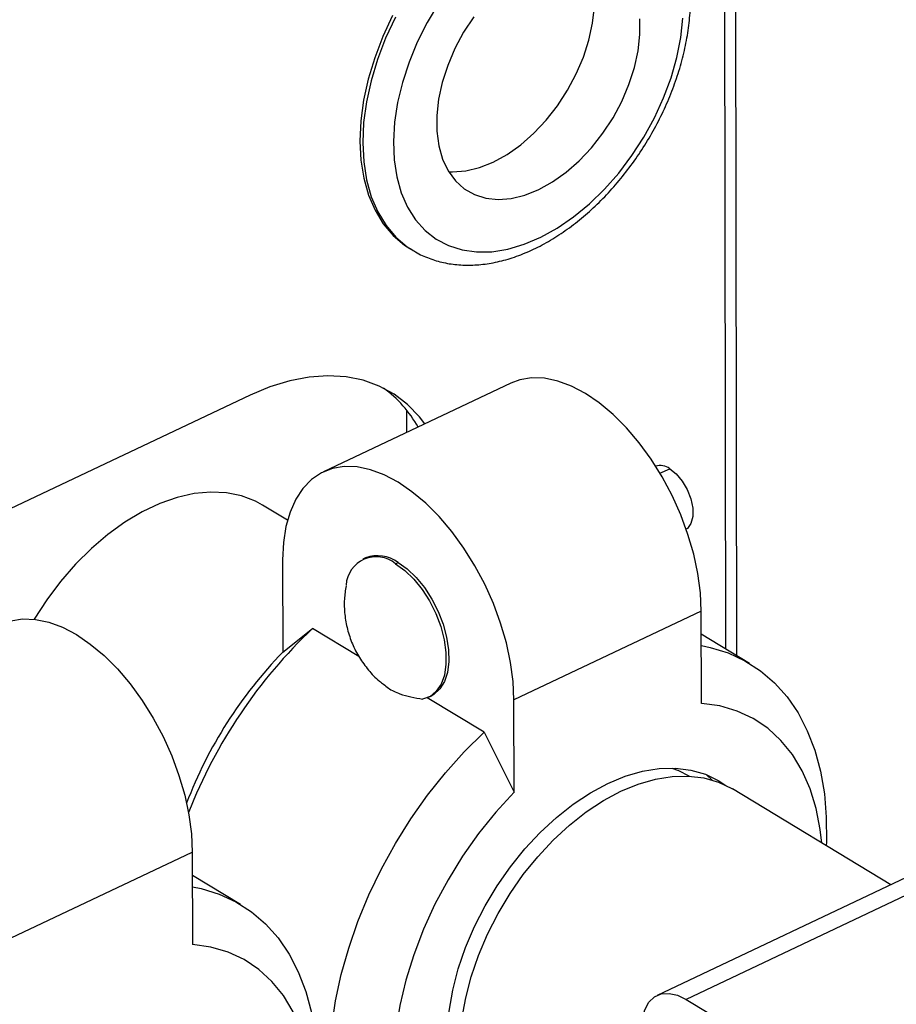
# Model space of a CAD drawing. Extents: x 19.1 to 29.8, y 0.6 to 8.7.
# Drawn here: x 23.1 to 23.2, y 5 to 5.1 of the extents above; entities that cross this region are included whole.
import ezdxf

# ---------------------------------------------------------------- set-up
doc = ezdxf.new("R2010")
doc.units = 0
doc.header["$MEASUREMENT"] = 0
doc.layers.get('0').update_dxf_attribs({"linetype": 'CONTINUOUS'})
doc.layers.add('D7', color=7, linetype='CONTINUOUS')

# ---------------------------------------------------------------- blocks, each defined once
blk = doc.blocks.new('A$C24733576')
for p, q in [((1.373021264615105, 1.417594539572203), (1.372747583877313, 1.581677798919705)), ((1.371752902493014, 1.418361253141237), (1.371481501073191, 1.581077964285722)), ((1.335402829865203, 1.464437942504066), (1.335721774425899, 1.464245143367133)), ((1.335534767304509, 1.464361033819314), (1.335721774425899, 1.464245143367133)), ((1.347005945368593, 1.448959203399468), (1.325458471597976, 1.438750612776214)), ((1.317011589637403, 1.447581568611998), (1.2389410324975, 1.410593921426297)), ((1.335060175081324, 1.443299631431062), (1.335055965865465, 1.445823235624783)), ((1.364171083730355, 1.438590308887637), (1.365288058192128, 1.439119500157956)), ((1.321320308919439, 1.433207580269311), (1.318451801954048, 1.434941567097628)), ((1.320756606562661, 1.428627826250544), (1.32077432741093, 1.418003422916623)), ((1.330301375796566, 1.428854937040825), (1.32998909356801, 1.428706986452081)), ((1.333740859651932, 1.428189502470238), (1.334053141880489, 1.42833745305898)), ((1.368923020966392, 1.422745505121291), (1.347375547195774, 1.412536914498038)), ((1.368940741814662, 1.412121101787367), (1.368923020966392, 1.422745505121291)), ((1.32077432741093, 1.418003422916623), (1.32421434571237, 1.420734036513693)), ((1.329530666181398, 1.417520368295477), (1.32421434571237, 1.420734036513693)), ((1.374483430859158, 1.416710673143225), (1.368927484889909, 1.420069192835086)), ((1.343937187735868, 1.408811754748879), (1.337398909616788, 1.412764085447442)), ((1.337517403264755, 1.412816834548225), (1.337829685493318, 1.412964785136968)), ((1.347393268044051, 1.401912511164113), (1.347375547195774, 1.412536914498038)), ((1.343937187735868, 1.408811754748879), (1.347393268044051, 1.401912511164113)), ((1.367527689637818, 1.403752939054399), (1.367505972041329, 1.403766067147416)), ((1.369522016668384, 1.403907946817489), (1.370171327631624, 1.403299804106322)), ((1.390728077418984, 1.39125000286689), (1.372496520878457, 1.402270815883002)), ((1.405665866251454, 1.398327109567687), (1.36386109567789, 1.378521178096195)), ((1.406372976797734, 1.396622753380772), (1.367195011036827, 1.378061328586263)), ((1.288823743683864, 1.384796707053324), (1.310371217454481, 1.395005297676578)), ((1.310371217454481, 1.395005297676578), (1.310388938302751, 1.384380894342655)), ((1.315931627347247, 1.388970465698513), (1.310375681377998, 1.392328985390375)), ((1.367195011036827, 1.378061328586263), (1.439604046437793, 1.334290713715445))]:
    blk.add_line(p, q)
at = {"flags": 128}
for points in [[(1.333413751804294, 1.491255033694801), (1.33229098308675, 1.488847856892553), (1.331354745484944, 1.486402717461694), (1.330616015528733, 1.483948282426438), (1.330083454151435, 1.481513327793461), (1.329763305148269, 1.479126401179535), (1.329659321973587, 1.476815487116822), (1.329772723735033, 1.474607678959817), (1.330102180900639, 1.472528861240541), (1.330643830886373, 1.470603406196075), (1.331391323341379, 1.468853888026352), (1.332335894600057, 1.467300818232314), (1.333466470428036, 1.465962405137311), (1.334769795857433, 1.464854340411156), (1.335402829865203, 1.464437942504066)], [(1.333732696364983, 1.491062234557871), (1.332609927647447, 1.488655057755622), (1.331673690045633, 1.486209918324763), (1.330934960089429, 1.483755483289507), (1.330402398712131, 1.481320528656529), (1.330082249708965, 1.478933602042604), (1.329978266534283, 1.476622687979891), (1.330091668295729, 1.474414879822884), (1.330421125461335, 1.47233606210361), (1.330962775447063, 1.470410607059144), (1.331710267902068, 1.468661088889421), (1.332654839160753, 1.467108019095383), (1.333785414988732, 1.465769606000379), (1.335088740418122, 1.464661541274225), (1.335534767304509, 1.464361033819314)], [(1.338695931896098, 1.492636260701957), (1.337393134290778, 1.490456739680385), (1.336256968753595, 1.48819847598212), (1.335302246939882, 1.485890909528038), (1.334541415108525, 1.483564122975839), (1.333984391865997, 1.481248449546591), (1.333638438862124, 1.478974077584809), (1.333508066123365, 1.476770657007222), (1.33359497325776, 1.474666912770752), (1.333898027297899, 1.472690270398786), (1.334413277470915, 1.470866498447526), (1.335134006702823, 1.469219372573457), (1.336050819185871, 1.467770365581305), (1.337151762867265, 1.466538367493179), (1.338422485262434, 1.465539439288257), (1.339846420561642, 1.464786603523354), (1.341405005590637, 1.464289674563981), (1.343077921810007, 1.464055130639077), (1.344843360198453, 1.464086029387392), (1.346678305566684, 1.464381967996488), (1.348558836595629, 1.464939088454017), (1.350460437687438, 1.465750127842806), (1.352358318563752, 1.466804513024101), (1.354227737444909, 1.468088498474586), (1.356044323596883, 1.469585345480315), (1.35778439504108, 1.471275540351431), (1.359425267285125, 1.473137048812976), (1.36094554904993, 1.475145603255339), (1.362325421137712, 1.477275019099674), (1.363546894805573, 1.47949753615393), (1.364594046276238, 1.481784180509404), (1.365453224328888, 1.484105142259953), (1.366113228263657, 1.486430164119698), (1.366565453919904, 1.48872893587304), (1.366804005844621, 1.490971489514655)], [(1.342741997419516, 1.49111943772912), (1.34157903264277, 1.489334016869677), (1.34057619576155, 1.48745699352548), (1.339752167729507, 1.485523333089965), (1.339122298629754, 1.483569055998423), (1.338698321731869, 1.481630566735435), (1.338488134923267, 1.479743975688201), (1.338495653586499, 1.477944426478373), (1.338720737663088, 1.476265441302848), (1.339159194262571, 1.474738296478684), (1.339802855768092, 1.473391439824486), (1.34063973198365, 1.472249960731371), (1.341654233488789, 1.471335122795084), (1.342827462039978, 1.470663967715435), (1.344137562609134, 1.470248997841688), (1.345560130501461, 1.470097943277434), (1.347068665968735, 1.470213617883401), (1.34863506784945, 1.470593866860543), (1.350230157040322, 1.471231606889877), (1.351824220047746, 1.472114958081303), (1.353387562493971, 1.473227465273494), (1.354891062267193, 1.474548404562402), (1.35630671201136, 1.476053169348386), (1.357608140850253, 1.477713728710608), (1.358771105627, 1.479499149570053), (1.35977394250822, 1.481376172914249), (1.360597970540269, 1.483309833349763), (1.361227839640016, 1.485264110441305), (1.361651816537901, 1.487202599704297), (1.361862003346502, 1.489089190751526), (1.361854484683278, 1.490888739961356)], [(1.339867703144805, 1.473284430775077), (1.340319095558158, 1.473266102068083), (1.341827631025424, 1.473381776674049), (1.343394032906147, 1.473762025651194), (1.344989122097012, 1.474399765680525), (1.346583185104436, 1.475283116871953), (1.348146527550668, 1.476395624064143), (1.349650027323882, 1.47771656335305), (1.35106567706805, 1.479221328139035), (1.352367105906943, 1.480881887501258), (1.353530070683689, 1.482667308360702), (1.354532907564916, 1.4845443317049), (1.355356935596959, 1.486477992140411), (1.355986804696705, 1.488432269231955), (1.35641078159459, 1.490370758494945), (1.356620968403192, 1.492257349542175), (1.356613449739967, 1.494056898752005), (1.356388365663378, 1.49573588392753), (1.355949909063888, 1.497263028751695), (1.355306247558374, 1.498609885405894), (1.355241400181434, 1.498716894455434)], [(1.337118979882561, 1.444275035583436), (1.336505149262102, 1.445074234957769), (1.335132496486175, 1.446506593305173), (1.333585753561124, 1.447695044402874), (1.331879816466845, 1.448628142817126), (1.330031114310117, 1.449296902300118), (1.328057451103312, 1.449694882332446), (1.325977834302023, 1.449818250148841), (1.323812291752887, 1.449665817649795), (1.321581678814454, 1.449239052843595), (1.319307477508701, 1.448542065708622), (1.317011589637403, 1.447581568611998)], [(1.368923020966392, 1.422745505121291), (1.36882256516769, 1.424851468571084), (1.368529492193218, 1.42704404319503), (1.368048075706866, 1.42929125631786), (1.367385335845078, 1.431560338511959), (1.366550936847389, 1.433818201449412), (1.365557046130093, 1.436031920404325), (1.364418156857887, 1.438169214369472), (1.363150876600926, 1.44019891678608), (1.361773685159015, 1.442091430022417), (1.360306665084551, 1.443819156973934), (1.358771208833652, 1.44535690349117), (1.357189706816001, 1.446682245767205), (1.355585220892259, 1.44777585732724), (1.353981148080173, 1.448621790852133), (1.352400879373405, 1.449207710726215), (1.350867458648153, 1.449525072918343), (1.349403246631553, 1.44956924957312), (1.348029594831921, 1.449339596495442), (1.347005945368593, 1.448959203399468)], [(1.347375547195774, 1.412536914498038), (1.34727509139708, 1.414642877947831), (1.346982018422601, 1.416835452571775), (1.346500601936256, 1.419082665694605), (1.345837862074461, 1.421351747888703), (1.345003463076779, 1.423609610826157), (1.344009572359475, 1.425823329781069), (1.342870683087277, 1.42796062374622), (1.341603402830316, 1.429990326162825), (1.340226211388405, 1.431882839399163), (1.338759191313933, 1.433610566350678), (1.337223735063034, 1.435148312867916), (1.335642233045391, 1.436473655143949), (1.334037747121648, 1.437567266703986), (1.332433674309563, 1.438413200228879), (1.330853405602788, 1.438999120102959), (1.329319984877536, 1.439316482295087), (1.327855772860936, 1.439360658949866), (1.326482121061311, 1.439131005872188), (1.325219060415087, 1.43863087192106), (1.324085009190661, 1.437867550175696), (1.323096504408539, 1.43685217158599), (1.322267960694369, 1.435599542658219), (1.321611460081215, 1.434127929542818), (1.32113657582633, 1.432458791672799), (1.320850232811495, 1.430616468836876), (1.320756606562661, 1.428627826250544)], [(1.365288058192128, 1.439119500157956), (1.366042116823635, 1.438525503419346), (1.366735547509421, 1.437702999783774), (1.367312172619322, 1.436718623604175), (1.367725277416241, 1.43565212318431), (1.367941394606376, 1.434589900045474), (1.367943015660273, 1.433618009189093), (1.367730009249783, 1.43281518743229), (1.36731963188749, 1.432246474619241), (1.367186335301682, 1.432144444246621)], [(1.318451801954048, 1.434941567097628), (1.317630679994828, 1.435386691341925), (1.316030110603322, 1.43599905397727), (1.314307885771285, 1.436350797246424), (1.312484197010235, 1.436437797281162), (1.310580425403472, 1.436259034085616), (1.308618890932465, 1.435816603494812), (1.306622590795421, 1.43511569260291), (1.304614929786219, 1.434164518949265), (1.302619445894571, 1.432974234175305), (1.300659534344618, 1.43155879328171), (1.298758173307327, 1.429934791018812), (1.296937654502415, 1.428121267328306), (1.295219321848357, 1.426139484117339), (1.293623321224437, 1.424012675982098), (1.292188466158464, 1.421799251669318)], [(1.333740859651932, 1.428189502470238), (1.334807187707256, 1.427419374812672), (1.335837852237404, 1.426423969809294), (1.336797977295795, 1.425236970283866), (1.337655073872398, 1.42389854229512), (1.33838013926696, 1.422453975985176), (1.338948638491388, 1.420952153037643), (1.339341334492303, 1.419443892604018), (1.339544939100421, 1.417980231669461), (1.339552562679749, 1.416610698047412), (1.339363947261248, 1.415381634442081), (1.338985475272047, 1.414334630289604), (1.338429953564898, 1.413505114441781), (1.337716180055928, 1.412921156313596), (1.336868307634901, 1.41260251606162)], [(1.334053141880489, 1.42833745305898), (1.335104838328277, 1.427579619635543), (1.336122332694664, 1.426602294305731), (1.337072140742308, 1.425437639403203), (1.337923005690683, 1.424123982001277), (1.33864692683057, 1.422704552625531), (1.339220080986081, 1.42122606260104), (1.339623606500162, 1.419737166851634), (1.339844223943935, 1.418286862738181), (1.339874673123049, 1.416922877627792), (1.339713951999961, 1.415690098256624), (1.339367349669558, 1.41462909357368), (1.338846272302789, 1.413774779676581), (1.33816786778646, 1.41315527077435), (1.337829685493318, 1.412964785136968)], [(1.288454141856683, 1.421218995954757), (1.28947779132001, 1.42159938905073), (1.290851443119642, 1.421829042128408), (1.292315655136242, 1.421784865473631), (1.293849075861495, 1.421467503281502), (1.295429344568262, 1.420881583407422), (1.297033417380348, 1.420035649882529), (1.29863790330409, 1.418942038322491), (1.300219405321741, 1.417616696046458), (1.30175486157264, 1.41607894952922), (1.303221881647104, 1.414351222577706), (1.304599073089015, 1.412458709341367), (1.305866353345976, 1.41042900692476), (1.307005242618182, 1.408291712959612), (1.307999133335478, 1.406077994004699), (1.308833532333168, 1.403820131067246), (1.309496272194956, 1.401551048873147), (1.3099776886813, 1.399303835750317), (1.310270761655779, 1.397111261126373), (1.310371217454481, 1.395005297676578)], [(1.368929669752823, 1.418759274458502), (1.369942685429251, 1.418552801832421), (1.372004963225763, 1.41792004296245), (1.373934641974607, 1.417027100756721), (1.375716883505412, 1.415880841450655), (1.377337983359084, 1.414490079149125), (1.378785476167593, 1.412865508050833), (1.380048231505768, 1.411019620215791), (1.381116539478199, 1.40896660950823), (1.381982185382967, 1.406722262453579), (1.382638512878238, 1.404303836848758), (1.383080475165826, 1.401729929059176), (1.383304673798342, 1.399020331022903), (1.383309384811355, 1.396195878061524), (1.383290292573875, 1.395746077343569)], [(1.38278221570463, 1.396053205270981), (1.382610035888355, 1.397607252071452), (1.382141688689323, 1.400040993792093), (1.381446976607904, 1.402304092182135), (1.380532470433657, 1.404375142196681), (1.379406819832816, 1.406234555240411), (1.378080671537198, 1.407864744442222), (1.376566568644321, 1.40925029099699), (1.374878831981135, 1.410378090001132), (1.373033424653443, 1.411237474402597), (1.37104780106219, 1.411820315892967), (1.368940741814662, 1.412121101787367)], [(1.327022678810884, 1.363261197050836), (1.326882853584323, 1.363863450960062), (1.326440891296734, 1.366437358749645), (1.326216692664225, 1.369146956785919), (1.326211981651213, 1.371971409747296), (1.326426794482799, 1.374888999140866), (1.32685947936622, 1.377877290305674), (1.327506709192235, 1.380913304922952), (1.328363507118738, 1.38397369770678), (1.329423284839983, 1.387034935916517), (1.330677893247014, 1.390073480310663), (1.332117685089841, 1.393065966150703), (1.333731589159498, 1.395989382863116), (1.335507195419574, 1.398821250978067), (1.337430850432568, 1.401539794984179), (1.339487762347339, 1.404124110770272), (1.341662114640314, 1.4065543263665), (1.343937187735868, 1.408811754748879)], [(1.35817387078778, 1.402900431906948), (1.360178791750215, 1.403727687421201), (1.362160615569607, 1.404300197798344), (1.364096107173673, 1.404611250877656), (1.365962574692986, 1.404657199846181), (1.367738135502421, 1.404437505994276), (1.369401972774888, 1.403954745031484), (1.370934579539636, 1.403214576888704), (1.371732007593948, 1.402688381240148)], [(1.359663428087472, 1.40200000782961), (1.361668349049907, 1.402827263343863), (1.363650172869299, 1.403399773721006), (1.365585664473357, 1.403710826800317), (1.367452131992678, 1.403756775768844), (1.369227692802106, 1.403537081916937), (1.37089153007458, 1.403054320954146), (1.372424136839321, 1.402314152811364), (1.372496520878457, 1.402270815883002)], [(1.365528168631563, 1.404670350809948), (1.366307654766253, 1.404378367211844), (1.367505972041329, 1.403766067147416)], [(1.346175014766843, 1.360409852510301), (1.345482885532547, 1.360784080932419), (1.344099477688566, 1.361772978460458), (1.342881487957456, 1.362999011454395), (1.341843196155196, 1.364447805798349), (1.34099677530385, 1.366102375703285), (1.340352148914015, 1.367943322849852), (1.339916874640714, 1.369949063815952), (1.339696055676832, 1.372096083122624), (1.339692280922819, 1.374359208931535), (1.339905594634224, 1.376711908161774), (1.340333495902804, 1.379126597565953), (1.340970967977434, 1.381574967118588), (1.341810537080868, 1.384028311925237), (1.342842360033004, 1.386457868761154), (1.344054339653127, 1.388835153293805), (1.345432266588325, 1.391132294035614), (1.346959985905123, 1.393322359111686), (1.348619586491338, 1.395379672011392), (1.350391611047492, 1.397280112622006), (1.352255284205839, 1.399001400014956), (1.354188756102566, 1.40052335366935), (1.356169358547476, 1.401828130070125), (1.35817387078778, 1.402900431906948)], [(1.347393268044051, 1.401912511164113), (1.345290538850598, 1.399617245208528), (1.343309993702263, 1.397155343860087), (1.341470365172938, 1.39455009250007), (1.339789053006008, 1.391826132355993), (1.338281959542513, 1.389009227437692), (1.336963339312184, 1.386126020853791), (1.335845664209891, 1.383203782813414), (1.334939505532859, 1.380270152696593), (1.334253433994263, 1.377352877632937), (1.333793938658886, 1.374479550061196), (1.333565365567694, 1.371677346751913), (1.333569876631657, 1.368972771761607), (1.333807429183828, 1.36639140574967), (1.334275776382853, 1.36395766402903), (1.334970488464279, 1.36169456563899), (1.335884994638519, 1.359623515624444), (1.337010645239367, 1.357764102580713), (1.338336793534985, 1.356133913378901), (1.339850896427855, 1.354748366824133), (1.341538633091048, 1.353620567819991), (1.343384040418741, 1.352761183418526), (1.345369664009993, 1.352178341928155), (1.347476723257515, 1.351877556033756)], [(1.346900058793096, 1.359926993783446), (1.345589034988251, 1.360872554383121), (1.344371045257141, 1.362098587377057), (1.343332753454881, 1.363547381721013), (1.342486332603542, 1.365201951625947), (1.3418417062137, 1.367042898772514), (1.341406431940399, 1.369048639738615), (1.341185612976517, 1.371195659045286), (1.341181838222511, 1.373458784854197), (1.341395151933909, 1.375811484084435), (1.341823053202496, 1.378226173488617), (1.342460525277119, 1.380674543041252), (1.343300094380552, 1.383127887847898), (1.344331917332688, 1.385557444683815), (1.345543896952819, 1.387934729216468), (1.34692182388801, 1.390231869958278), (1.348449543204808, 1.392421935034347), (1.350109143791023, 1.394479247934054), (1.351881168347177, 1.396379688544668), (1.353744841505524, 1.398100975937618), (1.355678313402251, 1.399622929592013), (1.357658915847161, 1.400927705992787), (1.359663428087472, 1.40200000782961)], [(1.310377866240913, 1.39101906701379), (1.31139088191734, 1.390812594387709), (1.313453159713852, 1.390179835517738), (1.315382838462689, 1.389286893312008), (1.317165079993494, 1.388140634005943), (1.318786179847173, 1.386749871704414), (1.320233672655682, 1.38512530060612), (1.321496427993857, 1.383279412771078), (1.322564735966282, 1.381226402063515), (1.323430381871056, 1.378982055008866), (1.324086709366327, 1.376563629404046), (1.324528671653916, 1.373989721614464), (1.324752870286432, 1.37128012357819), (1.324757581299444, 1.368455670616811), (1.324542768467857, 1.365538081223242), (1.324457703585018, 1.364818646135218)], [(1.324277327066554, 1.364101353557569), (1.324300295992579, 1.364581103624499), (1.324295784928616, 1.367285678614804), (1.324058232376437, 1.369867044626741), (1.323589885177412, 1.372300786347381), (1.322895173095993, 1.374563884737421), (1.321980666921746, 1.376634934751969), (1.320855016320905, 1.378494347795698), (1.319528868025287, 1.38012453699751), (1.318014765132411, 1.381510083552278), (1.316327028469225, 1.38263788255642), (1.314481621141525, 1.383497266957884), (1.312495997550272, 1.384080108448256), (1.310388938302751, 1.384380894342655)], [(1.362033946052769, 1.374587452762386), (1.362131178259474, 1.375815042548272), (1.362423433788642, 1.376875308162653), (1.362899481424201, 1.377727504192571), (1.363541026922469, 1.378338881222513), (1.364323416049743, 1.378685944376084), (1.365216582030619, 1.378755356210927), (1.366186200997355, 1.378544449269155), (1.367195011036827, 1.378061328586263)]]:
    blk.add_lwpolyline(points, dxfattribs=at)
for centre, radius, start, end in [((1.324239418497079, 1.437216383298043), 0.01382374536465759, 28.93597896010787, 53.93300956726323), ((1.364201199511911, 1.437670516996119), 0.001811301740197489, 53.12703252465089, 107.0021189579852), ((1.331529043848313, 1.42549863245074), 0.00348323278162242, 50.58080363651667, 176.3123391177532), ((1.331700583585111, 1.425140292816092), 0.003969428693385035, 53.65334459618915, 110.6400586305663), ((1.364524134063373, 1.378143212035884), 0.05864177151657351, 133.4238864938536, 158.5816289980173), ((1.357267145602314, 1.382554634190624), 0.05087575455646519, 135.8314282349687, 159.1840569908128)]:
    blk.add_arc(centre, radius, start, end)
for points, knots in [([(1.335522929744165, 1.464404253478648), (1.335698026554212, 1.464283519765143), (1.3363457935002, 1.46383686794519), (1.33760506178465, 1.463295441242646), (1.339270508846596, 1.462790293752334), (1.341032628221704, 1.462536585205964), (1.34286653360919, 1.462517427262432), (1.344761418606332, 1.462739538480035), (1.346699486937901, 1.46320205456183), (1.348660778681619, 1.463902728503864), (1.350622854164001, 1.464834639792626), (1.352562803032171, 1.465986834582687), (1.354458432363877, 1.467344928617649), (1.356289270943606, 1.468892317632784), (1.358036640362087, 1.470611013164959), (1.359683485775825, 1.472482193552528), (1.361213882409658, 1.47448611008592), (1.362612969643465, 1.476602189587563), (1.363866927789509, 1.478809095824813), (1.364963028349905, 1.481084834579937), (1.365889750060738, 1.483406994358271), (1.366636826357521, 1.485752979629803), (1.367195228268116, 1.488100175131745), (1.367557105525016, 1.490425914319937), (1.367715787608027, 1.492707403416862), (1.367665885641181, 1.494921161751689), (1.36740384572412, 1.497042644388173), (1.366928797895305, 1.499045956244803), (1.366244184642824, 1.500905163011115), (1.36535733495348, 1.502592871425282), (1.364285613293056, 1.504092180775544), (1.363034469759995, 1.505362485692574), (1.361991334537954, 1.506212725969359), (1.361331132040064, 1.506560428415767), (1.361184450790077, 1.506637679607067)], [0, 0, 0, 0, 0.0114786449191134, 0.04246500413955481, 0.07342992604479857, 0.1045750200427512, 0.1360723233194506, 0.1680095131920158, 0.2003812879431504, 0.2331090190488962, 0.266079548501503, 0.2991834334216787, 0.3323344504769351, 0.3654727037596516, 0.398579565622416, 0.4316522115468648, 0.4646974777276455, 0.49772773198031, 0.5307583247794888, 0.5638037576934158, 0.5968778227862943, 0.6299971968330241, 0.6631765663265237, 0.6964261646077263, 0.7297476412128767, 0.763127513328684, 0.796514488043278, 0.829818200378297, 0.862916112018604, 0.8956661539801448, 0.9279496494721642, 0.9597235904071444, 0.9910515423330611, 1, 1, 1, 1]), ([(1.32805219933352, 1.425655355603212), (1.327975270756511, 1.42513985457262), (1.327812432902959, 1.424048672536184), (1.327878248957433, 1.422355424713361), (1.328181416117566, 1.420626341332373), (1.328746629695047, 1.418954418809721), (1.329553703013616, 1.417372599152323), (1.330607423240679, 1.415933998814177), (1.331559525183984, 1.414899764512434), (1.332209319481301, 1.414430912356877), (1.332372936922447, 1.414312855934588)], [0, 0, 0, 0, 0.122339220446486, 0.2589604128431985, 0.3961505312609524, 0.5339209763612044, 0.6723793337356198, 0.8117733763274976, 0.9526047571558537, 1, 1, 1, 1]), ([(1.332375682804887, 1.414316528588742), (1.332553009086276, 1.414168525470394), (1.333092795856473, 1.413717999329506), (1.334524465436914, 1.413018095861759), (1.33596772567207, 1.412762195613615), (1.336868307634901, 1.41260251606162)], [0, 0, 0, 0, 0.155372888689897, 0.4729599532847891, 1, 1, 1, 1])]:
    blk.add_open_spline(points, degree=3, knots=knots)

msp = doc.modelspace()

# ---------------------------------------------------------------- block references
at = {"layer": 'D7', "color": 7, "linetype": 'CONTINUOUS', "xscale": 1.25, "yscale": 1.25, "zscale": 1.25}
msp.add_blockref('A$C24733576', (21.4632419309677, 3.25226871724444), dxfattribs=at)

doc.saveas('drawing.dxf')
